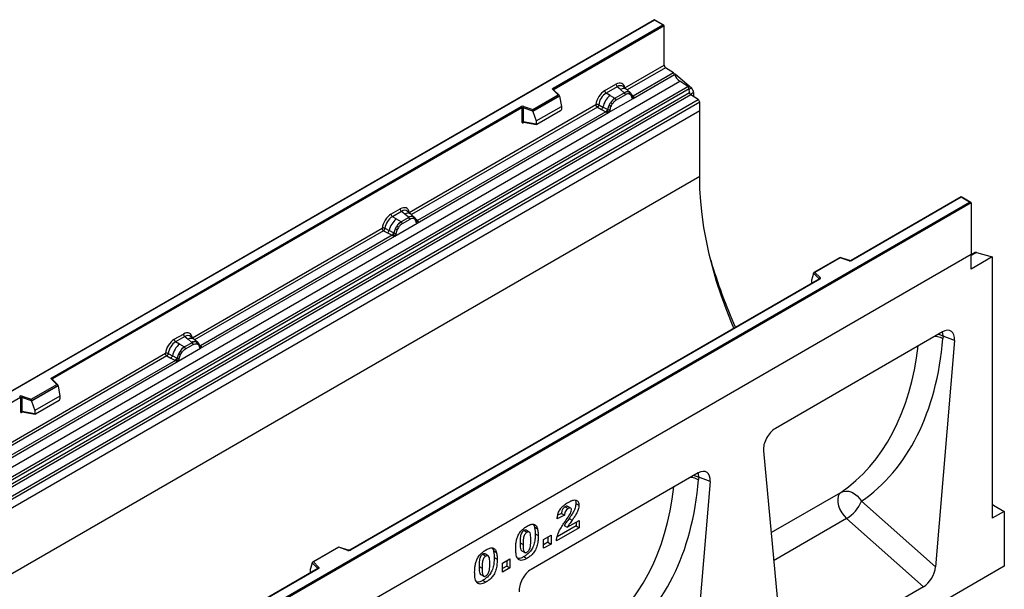
# Model space of a CAD drawing. Units: millimetres. Extents: x 0 to 420, y 0 to 297.
# Drawn here: x 117 to 164, y 66 to 93 of the extents above; entities that cross this region are included whole.
import ezdxf

# ---------------------------------------------------------------- set-up
doc = ezdxf.new("R2010")
doc.units = ezdxf.units.MM

msp = doc.modelspace()

# ---------------------------------------------------------------- linework, layer by layer
at = {"color": 7, "linetype": 'Continuous', "lineweight": 25}
for p, q in [((147.2186, 92.6483), (111.884, 72.2501)), ((147.2186, 92.6314), (111.934, 72.262)), ((142.474, 89.4434), (147.6075, 92.4069)), ((147.6782, 92.3661), (142.5094, 89.3822)), ((147.6575, 92.3949), (147.2186, 92.6483)), ((147.2186, 92.6483), (147.2186, 92.6314)), ((147.6075, 92.4069), (147.2186, 92.6314)), ((147.6782, 90.5159), (147.6782, 92.3661)), ((145.8319, 89.4501), (147.6782, 90.5159)), ((146.2168, 88.9554), (148.1669, 90.0811)), ((148.1078, 90.1608), (146.2207, 89.0714)), ((148.1078, 90.1608), (147.7446, 90.3961)), ((148.2086, 90.0993), (148.1686, 90.0763)), ((148.2086, 90.0993), (148.9508, 89.4508)), ((113.0482, 69.3522), (148.4036, 89.7624)), ((144.8931, 89.3226), (145.4147, 89.6237)), ((148.7788, 89.5193), (148.4036, 89.7624)), ((113.4235, 69.1091), (148.7788, 89.5193)), ((148.8447, 89.4089), (113.4894, 68.9987)), ((113.5052, 68.8291), (148.8606, 89.2393)), ((148.9265, 89.129), (113.5712, 68.7188)), ((141.5131, 88.4414), (142.7033, 89.1286)), ((142.7033, 89.1286), (142.4581, 89.3737)), ((142.7544, 89.1074), (142.4935, 89.3682)), ((142.4935, 89.3682), (142.4936, 89.368)), ((145.478, 89.5059), (144.9564, 89.2048)), ((145.1424, 89.0974), (144.9564, 89.2048)), ((145.8162, 89.2191), (145.3739, 88.9637)), ((145.8637, 89.1307), (145.4214, 88.8754)), ((145.6287, 89.3781), (145.478, 89.5059)), ((145.8053, 89.2283), (145.6287, 89.3781)), ((145.9152, 89.3746), (145.7487, 89.5159)), ((145.8162, 89.2191), (145.8053, 89.2283)), ((146.0941, 89.2229), (145.9166, 89.3734)), ((146.0959, 89.2213), (146.0315, 89.2578)), ((146.0998, 89.1341), (146.045, 89.165)), ((146.109, 89.204), (146.0868, 89.229)), ((148.8606, 89.2393), (148.8447, 89.4089)), ((149.2735, 88.9041), (148.9265, 89.129)), ((149.0571, 89.2312), (149.0571, 89.0444)), ((113.9182, 68.4939), (149.2735, 88.9041)), ((149.3399, 88.7843), (113.9846, 68.3741)), ((135.7132, 83.6087), (144.4758, 88.6672)), ((142.7658, 89.083), (141.5213, 88.3645)), ((142.7658, 89.064), (141.5213, 88.3455)), ((142.7658, 89.064), (142.7658, 89.083)), ((142.7658, 89.064), (142.8537, 88.5847)), ((144.6076, 88.6593), (144.8019, 88.5557)), ((145.0683, 88.2923), (146.2168, 88.9554)), ((145.0985, 88.6455), (145.1629, 88.7564)), ((145.1424, 89.0974), (145.3604, 88.9715)), ((145.2401, 88.7003), (145.1853, 88.6061)), ((145.3604, 88.9715), (145.3739, 88.9637)), ((146.1796, 89.0568), (146.1787, 89.0596)), ((146.2168, 88.9554), (146.2148, 88.9556)), ((146.2207, 89.0714), (146.2244, 89.0676)), ((146.2244, 89.0676), (146.2398, 89.0498)), ((146.2398, 89.0498), (146.2534, 89.0314)), ((149.3399, 88.3712), (149.3399, 88.7843)), ((149.3399, 88.3712), (78.6293, 47.5508)), ((149.3399, 88.3712), (113.9846, 67.961)), ((118.9627, 75.8706), (140.9677, 88.5738)), ((141.003, 88.5126), (118.9981, 75.8094)), ((136.0981, 83.114), (145.0683, 88.2923)), ((144.9461, 88.3356), (136.102, 83.23)), ((141.003, 88.5126), (141.003, 87.8661)), ((141.0634, 88.5171), (141.0634, 87.8707)), ((141.5213, 88.3645), (141.0634, 88.5171)), ((141.0884, 88.583), (141.5131, 88.4414)), ((141.5213, 88.3455), (141.5213, 88.3645)), ((141.5213, 88.3455), (141.6735, 87.9034)), ((141.6735, 87.9034), (142.8537, 88.5847)), ((141.7084, 87.7459), (142.8187, 88.3869)), ((142.8537, 88.5847), (142.8537, 88.4466)), ((144.5422, 88.5474), (144.7369, 88.4453)), ((144.7369, 88.4453), (144.9461, 88.3356)), ((145.0108, 88.4443), (144.8019, 88.5557)), ((144.9518, 88.3329), (144.9461, 88.3356)), ((144.9729, 88.3184), (144.9518, 88.3329)), ((144.9884, 88.3011), (144.9729, 88.3184)), ((145.0108, 88.4443), (145.0213, 88.4384)), ((145.0295, 88.4332), (145.0213, 88.4384)), ((145.0703, 88.2949), (145.0683, 88.2923)), ((149.3399, 85.2935), (149.3399, 88.3712)), ((141.0634, 87.8707), (141.6735, 87.7653)), ((141.0782, 87.8473), (141.0775, 87.847)), ((141.0779, 87.8468), (141.6889, 87.7412)), ((141.6735, 87.9034), (141.6735, 87.7653)), ((149.3399, 85.2935), (78.6293, 44.4731)), ((126.7125, 63.7306), (161.9971, 84.0999)), ((162.0679, 84.0591), (126.7125, 63.6489)), ((161.6082, 84.3414), (156.4498, 81.3634)), ((161.6082, 84.3245), (156.4748, 81.361)), ((162.0471, 84.088), (161.6082, 84.3414)), ((161.6082, 84.3414), (161.6082, 84.3245)), ((161.9971, 84.0999), (161.6082, 84.3245)), ((162.0679, 84.0591), (162.0679, 81.6504)), ((134.8663, 83.5342), (135.296, 83.7823)), ((135.3593, 83.6645), (134.9296, 83.4165)), ((135.51, 83.5367), (135.3593, 83.6645)), ((135.7965, 83.5332), (135.63, 83.6745)), ((135.1157, 83.3091), (134.9296, 83.4165)), ((135.0415, 82.504), (136.0981, 83.114)), ((135.1157, 83.3091), (135.3336, 83.1831)), ((135.3336, 83.1831), (135.3471, 83.1754)), ((135.6975, 83.3777), (135.3471, 83.1754)), ((135.745, 83.2893), (135.3946, 83.087)), ((135.6867, 83.3869), (135.51, 83.5367)), ((135.6975, 83.3777), (135.6867, 83.3869)), ((135.9754, 83.3815), (135.7979, 83.532)), ((135.9128, 83.4164), (135.9772, 83.3799)), ((135.9811, 83.2927), (135.9263, 83.3236)), ((135.9903, 83.3626), (135.9681, 83.3876)), ((136.061, 83.2154), (136.06, 83.2182)), ((136.0981, 83.114), (136.0961, 83.1142)), ((136.102, 83.23), (136.1057, 83.2262)), ((136.1057, 83.2262), (136.1211, 83.2084)), ((136.1211, 83.2084), (136.1347, 83.19)), ((125.5521, 77.7428), (134.449, 82.8789)), ((134.5154, 82.759), (134.7101, 82.657)), ((134.5808, 82.871), (134.7751, 82.7674)), ((134.7101, 82.657), (134.9193, 82.5473)), ((134.9841, 82.656), (134.7751, 82.7674)), ((134.9841, 82.656), (134.9946, 82.65)), ((135.0027, 82.6449), (134.9946, 82.65)), ((135.0717, 82.8572), (135.1362, 82.9681)), ((135.2133, 82.912), (135.1585, 82.8178)), ((125.937, 77.2481), (135.0415, 82.504)), ((134.9193, 82.5473), (125.9409, 77.3641)), ((134.9251, 82.5446), (134.9193, 82.5473)), ((134.9461, 82.5301), (134.9251, 82.5446)), ((134.9616, 82.5128), (134.9461, 82.5301)), ((135.0435, 82.5066), (135.0415, 82.504)), ((162.2507, 81.7302), (162.0679, 81.6247)), ((162.3155, 81.7355), (163.0578, 81.5271)), ((162.0679, 81.6504), (91.3572, 40.83)), ((162.0679, 81.6504), (126.7125, 61.2402)), ((155.9235, 81.5069), (154.6949, 80.7976)), ((155.9294, 81.4933), (154.7391, 80.8062)), ((156.3699, 81.3584), (155.9242, 81.5069)), ((156.354, 81.3518), (155.9294, 81.4933)), ((162.0679, 80.9556), (162.0679, 81.6504)), ((163.0578, 81.5271), (162.0679, 80.9556)), ((163.0578, 81.5271), (163.0578, 69.2798)), ((154.7391, 80.8062), (154.9843, 80.561)), ((154.9434, 80.4938), (132.9385, 67.7907)), ((154.9684, 80.4914), (132.9635, 67.7882)), ((154.6766, 80.7511), (154.5887, 80.4476)), ((154.5887, 80.4476), (154.5887, 80.3095)), ((154.941, 80.5058), (154.6766, 80.7701)), ((154.6766, 80.7511), (154.6766, 80.7701)), ((124.7052, 77.6684), (125.1348, 77.9164)), ((125.1982, 77.7986), (124.7685, 77.5506)), ((125.1982, 77.7986), (125.3488, 77.6708)), ((125.3488, 77.6708), (125.5255, 77.521)), ((125.6354, 77.6673), (125.4689, 77.8086)), ((125.8143, 77.5157), (125.6368, 77.6661)), ((160.7247, 78.0172), (152.8907, 73.4947)), ((161.2847, 77.6173), (160.3965, 67.0017)), ((160.7532, 77.8169), (160.7438, 77.7047)), ((161.2847, 77.6173), (160.7532, 77.8169)), ((124.9545, 77.4432), (124.7685, 77.5506)), ((124.8804, 76.6381), (125.937, 77.2481)), ((124.9106, 76.9913), (124.975, 77.1022)), ((125.1725, 77.3172), (124.9545, 77.4432)), ((125.186, 77.3095), (125.1725, 77.3172)), ((125.5364, 77.5118), (125.186, 77.3095)), ((125.2335, 77.2211), (125.5839, 77.4234)), ((125.5255, 77.521), (125.5364, 77.5118)), ((125.7516, 77.5505), (125.8161, 77.514)), ((125.7652, 77.4577), (125.82, 77.4268)), ((125.8292, 77.4967), (125.807, 77.5217)), ((125.8998, 77.3495), (125.8988, 77.3523)), ((125.935, 77.2483), (125.937, 77.2481)), ((125.9409, 77.3641), (125.9446, 77.3603)), ((125.9446, 77.3603), (125.96, 77.3425)), ((125.96, 77.3425), (125.9735, 77.3241)), ((115.5253, 71.9545), (124.2879, 77.013)), ((115.9102, 71.4597), (124.8804, 76.6381)), ((124.7582, 76.6814), (115.9141, 71.5758)), ((124.3543, 76.8931), (124.549, 76.7911)), ((124.4197, 77.0051), (124.614, 76.9015)), ((124.549, 76.7911), (124.7582, 76.6814)), ((124.8229, 76.7901), (124.614, 76.9015)), ((124.7639, 76.6787), (124.7582, 76.6814)), ((124.785, 76.6642), (124.7639, 76.6787)), ((124.8005, 76.6469), (124.785, 76.6642)), ((124.8229, 76.7901), (124.8334, 76.7841)), ((124.8416, 76.779), (124.8334, 76.7841)), ((124.8804, 76.6381), (124.8824, 76.6407)), ((124.9974, 76.9519), (125.0522, 77.0461)), ((119.192, 75.5558), (118.9468, 75.8009)), ((119.2431, 75.5346), (118.9822, 75.7955)), ((118.9822, 75.7955), (118.9823, 75.7952)), ((118.0018, 74.8686), (119.192, 75.5558)), ((119.2545, 75.5102), (118.01, 74.7917)), ((119.2545, 75.4912), (118.01, 74.7728)), ((119.2545, 75.4912), (119.2545, 75.5102)), ((119.2545, 75.4912), (119.3424, 75.012)), ((117.4917, 74.9398), (112.3229, 71.9559)), ((117.4917, 74.9398), (117.4917, 74.2933)), ((117.5521, 74.9444), (117.5521, 74.2979)), ((118.01, 74.7917), (117.5521, 74.9444)), ((117.5771, 75.0102), (118.0018, 74.8686)), ((118.01, 74.7728), (118.01, 74.7917)), ((119.3424, 75.012), (118.1622, 74.3306)), ((118.1971, 74.1731), (119.3074, 74.8141)), ((119.3424, 75.012), (119.3424, 74.8739)), ((118.01, 74.7728), (118.1622, 74.3306)), ((118.1622, 74.3306), (118.1622, 74.1925)), ((117.5521, 74.2979), (118.1622, 74.1925)), ((117.5669, 74.2745), (117.5662, 74.2742)), ((117.5666, 74.274), (118.1776, 74.1684)), ((152.3307, 72.4483), (153.2189, 62.8582)), ((149.2696, 71.4043), (141.4355, 66.8818)), ((149.2981, 71.204), (149.2887, 71.0918)), ((149.8295, 71.0044), (149.2981, 71.204)), ((149.8295, 71.0044), (148.9413, 60.3888)), ((143.0333, 69.8232), (143.1747, 69.7416)), ((143.2929, 69.7563), (143.1515, 69.8379)), ((143.5367, 69.976), (143.6781, 69.8944)), ((156.9225, 70.0821), (160.3965, 67.0017)), ((163.1209, 69.8964), (163.6235, 69.6063)), ((143.0004, 69.4309), (142.6532, 69.2619)), ((142.8589, 69.5126), (142.6821, 69.4264)), ((142.8589, 69.5126), (143.0004, 69.4309)), ((143.219, 69.2745), (143.3604, 69.1929)), ((159.8339, 66.0713), (156.2288, 69.2679)), ((163.6235, 69.6063), (163.0578, 69.2798)), ((163.6235, 69.6063), (163.6235, 67.0342)), ((141.5438, 68.9947), (141.593, 68.8751)), ((141.593, 68.8751), (141.7344, 68.7935)), ((143.6946, 68.8391), (142.6202, 68.2189)), ((143.5532, 68.9208), (142.6615, 68.406)), ((142.9902, 68.9393), (143.1316, 68.8577)), ((143.1316, 68.8577), (143.6946, 69.1827)), ((143.5532, 69.1011), (143.5532, 68.9208)), ((143.5532, 68.9208), (143.6946, 68.8391)), ((143.6946, 69.1827), (143.6946, 68.8391)), ((141.0968, 68.7053), (141.2382, 68.6237)), ((141.3466, 68.6371), (141.2052, 68.7187)), ((141.6291, 68.556), (141.7706, 68.4743)), ((142.0218, 68.2934), (142.3689, 68.4938)), ((142.2275, 68.4121), (142.2275, 68.1555)), ((142.3689, 68.4938), (142.3689, 68.0738)), ((132.4122, 67.9341), (131.1836, 67.2248)), ((132.4181, 67.9205), (131.2278, 67.2334)), ((132.8586, 67.7856), (132.4129, 67.9342)), ((132.8427, 67.779), (132.4181, 67.9205)), ((139.6197, 67.8839), (139.6689, 67.7644)), ((140.9184, 68.1361), (141.0598, 68.0545)), ((142.0218, 67.8735), (142.0218, 68.2934)), ((142.2275, 68.1555), (142.0218, 68.0367)), ((142.3689, 68.0738), (142.0218, 67.8735)), ((142.2275, 68.1555), (142.3689, 68.0738)), ((139.1728, 67.5946), (139.3142, 67.5129)), ((139.4226, 67.5263), (139.2812, 67.608)), ((139.6689, 67.7644), (139.8103, 67.6827)), ((139.7051, 67.4452), (139.8465, 67.3636)), ((140.9978, 67.7595), (141.1393, 67.6779)), ((141.0994, 67.4852), (141.2408, 67.4035)), ((163.6235, 67.0342), (93.0542, 26.2955)), ((131.1653, 67.1783), (131.0774, 66.8748)), ((131.4297, 66.933), (131.1653, 67.1973)), ((131.1653, 67.1783), (131.1653, 67.1973)), ((131.2278, 67.2334), (131.473, 66.9883)), ((138.9943, 67.0254), (139.1357, 66.9437)), ((140.0977, 67.1826), (140.4449, 67.383)), ((140.0977, 66.7627), (140.0977, 67.1826)), ((140.3034, 67.0447), (140.0977, 66.926)), ((140.4449, 66.9631), (140.0977, 66.7627)), ((140.3034, 67.3014), (140.3034, 67.0447)), ((140.3034, 67.0447), (140.4449, 66.9631)), ((140.4449, 67.383), (140.4449, 66.9631)), ((131.4321, 66.921), (126.2736, 63.9431)), ((131.4571, 66.9186), (126.3236, 63.9551)), ((131.0774, 66.8748), (131.0774, 66.7367)), ((139.0738, 66.6488), (139.2152, 66.5671)), ((139.1753, 66.3744), (139.3168, 66.2928)), ((159.8339, 66.0713), (153.7815, 62.5774))]:
    msp.add_line(p, q, dxfattribs=at)
at = {"color": 8, "linetype": 'Continuous', "lineweight": 25}
for p, q in [((147.7446, 90.3961), (145.9395, 89.354)), ((142.5094, 89.3524), (142.5094, 89.3822)), ((146.0959, 89.2213), (146.101, 89.2165)), ((146.1138, 89.1972), (146.1065, 89.207)), ((146.2207, 89.0714), (146.1599, 89.1203)), ((148.8465, 89.3905), (148.9508, 89.4508)), ((149.0571, 89.2312), (148.9072, 89.1447)), ((146.1798, 89.057), (146.2069, 89.039)), ((144.5422, 88.5474), (135.8208, 83.5126)), ((141.0729, 87.8273), (141.1001, 87.8429)), ((135.9952, 83.3558), (135.9878, 83.3656)), ((136.102, 83.23), (136.0412, 83.2789)), ((136.0611, 83.2156), (136.0882, 83.1976)), ((134.5154, 82.759), (125.6597, 77.6467)), ((162.3155, 81.7355), (162.0679, 81.5925)), ((154.941, 80.4924), (154.941, 80.5058)), ((154.5887, 80.3095), (154.5997, 80.2954)), ((125.9409, 77.3641), (125.88, 77.413)), ((125.8999, 77.3497), (125.9271, 77.3317)), ((124.3543, 76.8931), (115.6329, 71.8584)), ((118.9981, 75.7796), (118.9981, 75.8094)), ((117.5616, 74.2545), (117.5888, 74.2701)), ((152.6864, 68.6076), (155.9571, 70.4957)), ((163.1209, 69.8964), (163.0578, 69.86)), ((156.2288, 69.2679), (152.8082, 67.2932)), ((131.0774, 66.7367), (131.0884, 66.7227)), ((131.4297, 66.9197), (131.4297, 66.933))]:
    msp.add_line(p, q, dxfattribs=at)
at = {"color": 7, "linetype": 'Continuous', "lineweight": 25, "flags": 128}
for points in [[(142.4581, 89.3737), (142.4512, 89.3822), (142.4467, 89.3913), (142.4448, 89.4007), (142.4456, 89.4101), (142.4491, 89.4193), (142.4551, 89.4281), (142.4635, 89.4362), (142.474, 89.4434)], [(150.9437, 78.1849), (150.8267, 78.4629), (150.5742, 79.1012), (150.3438, 79.7409), (150.1361, 80.3804), (149.9514, 81.0181), (149.7905, 81.6523), (149.6535, 82.2814), (149.541, 82.9037), (149.4532, 83.5176), (149.3903, 84.1216), (149.3525, 84.7141), (149.3399, 85.2935)], [(135.9972, 83.3581), (135.989, 83.368), (135.9772, 83.3799)], [(154.9843, 80.561), (154.9913, 80.5525), (154.9958, 80.5434), (154.9976, 80.5341), (154.9968, 80.5246), (154.9934, 80.5154), (154.9874, 80.5066), (154.979, 80.4986), (154.9684, 80.4914)], [(125.8361, 77.4922), (125.8279, 77.5021), (125.8161, 77.514)], [(125.8976, 77.3596), (125.8983, 77.3564), (125.8989, 77.3523)], [(118.9468, 75.8009), (118.9399, 75.8095), (118.9354, 75.8185), (118.9335, 75.8279), (118.9343, 75.8373), (118.9378, 75.8466), (118.9438, 75.8553), (118.9522, 75.8634), (118.9627, 75.8706)], [(155.9571, 70.4957), (155.8819, 70.4188), (155.8322, 70.3108), (155.8105, 70.1772), (155.8178, 70.0248), (155.854, 69.8617), (155.917, 69.696), (156.0036, 69.5365), (156.1094, 69.3913), (156.2288, 69.2679)], [(155.9571, 70.4957), (156.0717, 70.5423), (156.1987, 70.5591), (156.3329, 70.5455), (156.4688, 70.5021), (156.6009, 70.4307), (156.7238, 70.3341), (156.8325, 70.2163), (156.9225, 70.0821)], [(131.473, 66.9883), (131.48, 66.9797), (131.4845, 66.9707), (131.4863, 66.9613), (131.4855, 66.9519), (131.4821, 66.9426), (131.4761, 66.9339), (131.4677, 66.9258), (131.4571, 66.9186)]]:
    msp.add_lwpolyline(points, dxfattribs=at)
at = {"color": 8, "linetype": 'Continuous', "lineweight": 25, "flags": 128}
for points in [[(160.5332, 77.9066), (160.6317, 77.8732), (160.7532, 77.8169)], [(160.7532, 77.8169), (160.736, 77.9603), (160.7218, 78.0155)], [(149.0781, 71.2937), (149.1766, 71.2602), (149.2981, 71.204)], [(149.2981, 71.204), (149.2808, 71.3474), (149.2667, 71.4026)]]:
    msp.add_lwpolyline(points, dxfattribs=at)
at = {"color": 7, "linetype": 'Continuous', "lineweight": 25}
for centre, radius, start, end in [((147.833, 90.5234), 0.1549, 182.75234, 235.22641), ((148.017, 90.0316), 0.1579, 18.27428, 54.90886), ((148.7667, 90.2792), 0.6316, 198.27428, 234.90886), ((145.5701, 89.6314), 0.1556, 182.82915, 233.70446), ((142.4326, 89.3787), 0.0768, 2.60548, 57.39452), ((145.0485, 89.3303), 0.1556, 182.82915, 233.70446), ((145.9576, 88.9418), 0.3244, 76.84826, 117.99634), ((145.7471, 89.125), 0.1167, 2.82915, 53.70446), ((145.9761, 89.2023), 0.0783, 331.5798, 45.07174), ((146.049, 89.1755), 0.0656, 320.81245, 44.31338), ((148.6884, 89.3903), 0.1575, 6.77916, 54.95325), ((149.0169, 89.2579), 0.1575, 186.77916, 234.95325), ((148.744, 89.2152), 0.3135, 2.93518, 48.72132), ((145.7569, 88.3332), 0.9806, 128.8014, 166.88446), ((145.9307, 88.2176), 0.9358, 152.78218, 166.35089), ((145.3804, 89.1507), 0.5785, 240.83431, 250.28509), ((145.8704, 88.305), 0.8392, 127.42814, 147.46255), ((144.8885, 88.2979), 0.5344, 48.86311, 59.09785), ((145.3048, 88.8696), 0.1167, 2.82915, 53.70446), ((146.1372, 89.0552), 0.041, 299.46635, 51.73442), ((146.1959, 89.1282), 0.0898, 277.03443, 299.25259), ((146.135, 88.9901), 0.0869, 336.60646, 34.22448), ((149.1852, 88.7769), 0.1549, 2.75234, 55.22641), ((141.039, 88.4342), 0.1567, 71.63088, 117.06152), ((140.9263, 88.5091), 0.0768, 2.60548, 57.39452), ((141.0387, 88.4428), 0.0784, 71.63088, 117.06152), ((141.1671, 88.5154), 0.1037, 139.36052, 179.04605), ((144.6184, 88.5894), 0.1866, 309.41358, 349.58554), ((144.8276, 88.4798), 0.1867, 309.41271, 349.03627), ((144.8266, 88.4911), 0.2017, 308.37384, 344.84849), ((144.8203, 88.5474), 0.2751, 303.68004, 313.56526), ((144.8395, 88.0934), 0.3064, 41.11452, 56.19149), ((145.0896, 88.5606), 0.1409, 244.74115, 285.69658), ((141.0387, 87.7963), 0.0784, 71.63088, 117.06152), ((135.4514, 83.79), 0.1556, 182.82915, 233.70446), ((135.7301, 82.5448), 0.9806, 128.8014, 166.88446), ((135.0217, 83.5419), 0.1556, 182.82915, 233.70446), ((135.8437, 82.5167), 0.8392, 127.42814, 147.46255), ((135.278, 83.0813), 0.1167, 2.82915, 53.70446), ((135.8389, 83.1004), 0.3244, 76.84826, 117.99634), ((135.6284, 83.2836), 0.1167, 2.82915, 53.70446), ((135.8575, 83.3609), 0.0783, 331.5798, 45.07174), ((135.9303, 83.3341), 0.0656, 320.81245, 44.31338), ((136.0185, 83.2138), 0.041, 299.46635, 51.73442), ((136.0772, 83.2868), 0.0898, 277.03443, 299.25259), ((136.0163, 83.1487), 0.0869, 336.60646, 34.22448), ((134.5916, 82.8011), 0.1866, 309.41358, 349.58554), ((134.8008, 82.6915), 0.1867, 309.41271, 349.03627), ((134.7998, 82.7028), 0.2017, 308.37382, 344.84849), ((135.9039, 82.4292), 0.9358, 152.78218, 166.35089), ((135.0628, 82.7723), 0.1409, 244.74115, 285.69658), ((135.3537, 83.3624), 0.5785, 240.83431, 250.28509), ((134.8617, 82.5095), 0.5344, 48.86311, 59.09785), ((134.7936, 82.7591), 0.2751, 303.68004, 313.56526), ((134.8127, 82.3051), 0.3064, 41.11452, 56.19149), ((162.2891, 81.6587), 0.0812, 71.05298, 118.24462), ((173.5111, 88.2929), 24.6436, 196.27976, 204.10758), ((156.4034, 81.5006), 0.1567, 251.63088, 297.06152), ((155.0043, 80.5008), 0.0635, 108.36942, 175.46591), ((124.8606, 77.676), 0.1556, 182.82915, 233.70446), ((125.2903, 77.9241), 0.1556, 182.82915, 233.70446), ((125.569, 76.679), 0.9806, 128.8014, 166.88446), ((125.6825, 76.6508), 0.8392, 127.42814, 147.46255), ((124.7006, 76.6436), 0.5344, 48.86311, 59.09785), ((125.1169, 77.2154), 0.1167, 2.82915, 53.70446), ((125.6778, 77.2346), 0.3244, 76.84826, 117.99634), ((125.4673, 77.4177), 0.1167, 2.82915, 53.70446), ((125.6963, 77.495), 0.0783, 331.5798, 45.07175), ((125.7691, 77.4682), 0.0656, 320.81244, 44.31339), ((125.9161, 77.4209), 0.0898, 277.03443, 299.25259), ((125.8552, 77.2828), 0.0869, 336.60646, 34.22448), ((124.4305, 76.9352), 0.1866, 309.41358, 349.58554), ((124.6397, 76.8256), 0.1867, 309.41271, 349.03627), ((124.6387, 76.8369), 0.2017, 308.37382, 344.84849), ((124.6324, 76.8932), 0.2751, 303.68004, 313.56526), ((124.6516, 76.4392), 0.3064, 41.11442, 56.19151), ((125.7428, 76.5633), 0.9358, 152.78218, 166.35089), ((124.9017, 76.9064), 0.1409, 244.74115, 285.69658), ((125.1925, 77.4965), 0.5785, 240.83431, 250.28509), ((118.9213, 75.8059), 0.0768, 2.60548, 57.39452), ((117.5277, 74.8614), 0.1567, 71.63088, 117.06152), ((117.415, 74.9363), 0.0768, 2.60548, 57.39452), ((117.5274, 74.87), 0.0784, 71.63088, 117.06152), ((117.6558, 74.9426), 0.1037, 139.36052, 179.04605), ((117.5274, 74.2235), 0.0784, 71.63088, 117.06152), ((155.3392, 70.7286), 1.7102, 301.34372, 337.78835), ((163.0536, 69.789), 0.1267, 57.93236, 88.11567), ((132.8921, 67.9278), 0.1567, 251.63088, 297.06152), ((131.493, 66.928), 0.0635, 108.36942, 175.46591)]:
    msp.add_arc(centre, radius, start, end, dxfattribs=at)
at = {"color": 8, "linetype": 'Continuous', "lineweight": 25}
for centre, radius, start, end in [((142.4715, 89.3429), 0.0336, 49.04219, 113.36798), ((142.5218, 89.357), 0.0281, 116.35053, 160.56702), ((145.7691, 89.1572), 0.2618, 55.73191, 122.4513), ((146.19, 89.1305), 0.0665, 259.46244, 297.43242), ((146.194, 89.1234), 0.0635, 256.32422, 298.59259), ((141.1011, 87.8291), 0.0283, 141.75254, 183.66388), ((135.6504, 83.3158), 0.2618, 55.73191, 122.4513), ((136.0713, 83.2891), 0.0665, 259.46244, 297.43242), ((136.0753, 83.282), 0.0635, 256.32422, 298.59259), ((156.3672, 81.3425), 0.0161, 80.54725, 144.81719), ((156.4601, 81.3404), 0.0252, 54.44135, 113.63362), ((154.9259, 80.4897), 0.022, 16.07592, 46.82639), ((154.9537, 80.4709), 0.0251, 54.38242, 114.30712), ((125.4893, 77.4499), 0.2618, 55.73191, 122.4513), ((125.8499, 77.3525), 0.0489, 304.46056, 359.70644), ((125.9101, 77.4237), 0.067, 260.43881, 297.34677), ((125.9142, 77.4161), 0.0635, 256.33078, 298.59191), ((118.9601, 75.7694), 0.0342, 49.69013, 112.72004), ((119.0105, 75.7842), 0.0281, 116.35053, 160.56702), ((117.5898, 74.2563), 0.0283, 141.75254, 183.66388), ((132.8559, 67.7697), 0.0161, 80.54725, 144.81719), ((132.9488, 67.7677), 0.0252, 54.38893, 114.23242), ((131.4146, 66.9169), 0.022, 16.07592, 46.82639), ((131.4424, 66.8981), 0.0251, 54.38242, 114.30712)]:
    msp.add_arc(centre, radius, start, end, dxfattribs=at)
at = {"color": 7, "linetype": 'Continuous', "lineweight": 25}
for centre, major_axis, ratio, start_param, end_param in [((147.6075, 92.3661), (0.0707, 0), 0.5773815, 0, 1.5707963), ((145.41, 89.1284), (0.3033, 0.5253), 0.5711071, 5.6515079, 7.0630407), ((142.7033, 89.0877), (0.0623, -0.0082), 0.6469225, 0.0849616, 1.6557579), ((144.8977, 88.8326), (0.3, 0.5196), 0.583725, 0.7907783, 2.2023111), ((144.9684, 88.7918), (0.25, 0.433), 0.6102578, 0.7907755, 2.2023131), ((141.5131, 88.4006), (-0.0055, 0.0545), 0.1120238, 3.9774107, 5.5482071), ((142.8171, 88.4274), (0.0258, 0.0429), 0.6036948, 3.9706218, 5.4964595), ((141.7101, 87.7883), (0.0269, 0.045), 0.5518016, 2.3963389, 3.9221766), ((161.9971, 84.0591), (0.0707, 0), 0.5773815, 0, 1.5707963), ((135.2913, 83.287), (0.3033, 0.5253), 0.5711071, 5.6515079, 7.0630407), ((134.8709, 83.0443), (0.3, 0.5196), 0.583725, 0.7907783, 2.2023111), ((134.9417, 83.0035), (0.25, 0.433), 0.6102578, 0.7907755, 2.2023131), ((155.9294, 81.4525), (-0.0055, 0.0545), 0.1120238, 5.5482071, 6.333524), ((154.7391, 80.7654), (0.0623, -0.0082), 0.6469225, 1.6557579, 3.2265542), ((154.6253, 80.3325), (0.0269, 0.045), 0.5518016, 2.3963389, 2.9320165), ((125.1302, 77.4211), (0.3033, 0.5253), 0.5711071, 5.6515079, 7.0630407), ((160.7215, 77.3556), (0.3979, 0.7016), 0.5740155, 5.389637, 7.0568013), ((124.7098, 77.1784), (0.3, 0.5196), 0.583725, 0.7907783, 2.2023111), ((149.0701, 84.0866), (-6.9913, 14.5002), 0.6496213, 3.2364957, 3.9753989), ((124.7805, 77.1376), (0.25, 0.433), 0.6102578, 0.7907755, 2.2023131), ((119.192, 75.5149), (0.0623, -0.0082), 0.6469225, 0.0849616, 1.6557579), ((118.0018, 74.8278), (-0.0055, 0.0545), 0.1120238, 3.9774107, 5.5482071), ((119.3058, 74.8546), (0.0258, 0.0429), 0.6036948, 3.9706218, 5.4964595), ((118.1988, 74.2155), (0.0269, 0.045), 0.5518016, 2.3963389, 3.9221766), ((152.8939, 72.8369), (0.3955, 0.6977), 0.5806732, 0.7791751, 2.4463395), ((149.2663, 70.7427), (0.3979, 0.7016), 0.5740155, 5.389637, 7.0568013), ((137.6149, 77.4737), (-6.9913, 14.5002), 0.6496213, 3.2364957, 3.9753989), ((132.4181, 67.8797), (-0.0055, 0.0545), 0.1120238, 5.5482071, 6.333524), ((131.2278, 67.1926), (0.0623, -0.0082), 0.6469225, 1.6557579, 3.2265542), ((159.8339, 66.7476), (0.3859, 0.7173), 0.5766855, 3.8922873, 5.3583639), ((131.114, 66.7597), (0.0269, 0.045), 0.5518016, 2.3963389, 2.9320165), ((141.4388, 66.224), (0.3955, 0.6977), 0.5806732, 0.7791751, 2.4463395)]:
    msp.add_ellipse(centre, major_axis=major_axis, ratio=ratio, start_param=start_param, end_param=end_param, dxfattribs=at)
at = {"color": 8, "linetype": 'Continuous', "lineweight": 25}
for centre, major_axis, ratio, start_param, end_param in [((145.4807, 89.0876), (0.2384, 0.4485), 0.5681774, 6.1597425, 7.0431962), ((135.362, 83.2462), (0.2384, 0.4485), 0.5681774, 6.1597425, 7.0431962), ((125.2009, 77.3803), (0.2384, 0.4485), 0.5681774, 6.1597425, 7.0431962), ((148.5228, 83.819), (-6.5819, 13.811), 0.6532584, 3.2397446, 3.9478675), ((137.0676, 77.2061), (-6.5819, 13.811), 0.6532584, 3.2397446, 3.9478675)]:
    msp.add_ellipse(centre, major_axis=major_axis, ratio=ratio, start_param=start_param, end_param=end_param, dxfattribs=at)
at = {"color": 7, "linetype": 'Continuous', "lineweight": 25}
for points, knots in [([(146.0315, 89.2578), (145.9987, 89.2629), (145.9332, 89.2732), (145.8553, 89.2371), (145.8162, 89.2191)], [0, 0, 0, 0, 0.4996059, 1, 1, 1, 1]), ([(146.045, 89.165), (146.0174, 89.1693), (145.9619, 89.1779), (145.8965, 89.1465), (145.8637, 89.1307)], [0, 0, 0, 0, 0.4990173, 1, 1, 1, 1]), ([(146.1574, 89.0195), (146.1516, 89.0428), (146.14, 89.0894), (146.1132, 89.1192), (146.0998, 89.1341)], [0, 0, 0, 0, 0.501529, 1, 1, 1, 1]), ([(146.1787, 89.0596), (146.1718, 89.0882), (146.1581, 89.1458), (146.1254, 89.1845), (146.109, 89.204)], [0, 0, 0, 0, 0.4968831, 1, 1, 1, 1]), ([(144.6076, 88.6593), (144.6054, 88.6496), (144.601, 88.6297), (144.5861, 88.5978), (144.5658, 88.5677), (144.5502, 88.5542), (144.5422, 88.5474)], [0, 0, 0, 0, 0.23315009, 0.4770322, 0.73243997, 1, 1, 1, 1]), ([(145.0985, 88.6455), (145.0826, 88.6098), (145.0508, 88.5385), (145.0366, 88.4683), (145.0295, 88.4332)], [0, 0, 0, 0, 0.5003149, 1, 1, 1, 1]), ([(145.3739, 88.9637), (145.336, 88.9373), (145.2602, 88.8846), (145.1953, 88.7991), (145.1629, 88.7564)], [0, 0, 0, 0, 0.5003941, 1, 1, 1, 1]), ([(145.4214, 88.8754), (145.3886, 88.8533), (145.3232, 88.8091), (145.2677, 88.7366), (145.2401, 88.7003)], [0, 0, 0, 0, 0.5009852, 1, 1, 1, 1]), ([(146.2148, 88.9556), (146.2077, 88.9573), (146.1934, 88.9608), (146.1767, 88.9747), (146.1637, 88.9938), (146.1595, 89.0109), (146.1574, 89.0195)], [0, 0, 0, 0, 0.2498795, 0.5008696, 0.750077, 1, 1, 1, 1]), ([(146.2534, 89.0314), (146.2518, 89.0306), (146.2486, 89.0289), (146.2405, 89.0284), (146.2327, 89.0302), (146.2244, 89.0326), (146.2166, 89.0351), (146.2105, 89.0375), (146.2069, 89.039)], [0, 0, 0, 0, 0.1096864, 0.2296011, 0.5005256, 0.589818, 0.7503202, 1, 1, 1, 1]), ([(146.2534, 89.0314), (146.254, 89.0236), (146.2552, 89.0079), (146.2478, 88.9855), (146.2344, 88.9671), (146.2228, 88.9594), (146.2168, 88.9554)], [0, 0, 0, 0, 0.2510847, 0.5012097, 0.7406195, 1, 1, 1, 1]), ([(145.0099, 88.348), (145.0072, 88.3392), (145.003, 88.326), (144.9981, 88.3121), (144.9937, 88.3048), (144.9904, 88.3025), (144.9884, 88.3011)], [0, 0, 0, 0, 0.4995263, 0.7499547, 0.8512902, 1, 1, 1, 1]), ([(145.0683, 88.2923), (145.062, 88.2892), (145.0498, 88.2833), (145.0299, 88.2824), (145.0096, 88.2888), (144.9954, 88.297), (144.9884, 88.3011)], [0, 0, 0, 0, 0.2593535, 0.4987894, 0.7489148, 1, 1, 1, 1]), ([(145.0295, 88.4332), (145.0278, 88.4189), (145.0246, 88.3903), (145.0148, 88.3621), (145.0099, 88.348)], [0, 0, 0, 0, 0.50018, 1, 1, 1, 1]), ([(145.1277, 88.425), (145.1256, 88.414), (145.1213, 88.3919), (145.1084, 88.3579), (145.0917, 88.3247), (145.0774, 88.3049), (145.0703, 88.2949)], [0, 0, 0, 0, 0.2500546, 0.5008566, 0.7502597, 1, 1, 1, 1]), ([(145.1853, 88.6061), (145.1719, 88.5758), (145.1451, 88.515), (145.1335, 88.4551), (145.1277, 88.425)], [0, 0, 0, 0, 0.4984709, 1, 1, 1, 1]), ([(141.003, 87.8661), (141.004, 87.8566), (141.0054, 87.8419), (141.014, 87.8284), (141.023, 87.821), (141.0341, 87.8172), (141.0504, 87.8169), (141.0641, 87.8232), (141.0729, 87.8273)], [0, 0, 0, 0, 0.2393292, 0.3679055, 0.4968371, 0.6259341, 0.7563127, 1, 1, 1, 1]), ([(141.0779, 87.8468), (141.0777, 87.8468), (141.0753, 87.847), (141.0715, 87.8486), (141.0669, 87.852), (141.0639, 87.857), (141.0625, 87.8632), (141.0631, 87.8682), (141.0634, 87.8707)], [0, 0, 0, 0, 0.0143459, 0.2017132, 0.3954733, 0.5913072, 0.7919635, 1, 1, 1, 1]), ([(135.3471, 83.1754), (135.3092, 83.149), (135.2334, 83.0963), (135.1686, 83.0108), (135.1362, 82.9681)], [0, 0, 0, 0, 0.50039414, 1, 1, 1, 1]), ([(135.9128, 83.4164), (135.88, 83.4215), (135.8145, 83.4318), (135.7366, 83.3957), (135.6975, 83.3777)], [0, 0, 0, 0, 0.4996059, 1, 1, 1, 1]), ([(135.9263, 83.3236), (135.8987, 83.3279), (135.8432, 83.3365), (135.7778, 83.3051), (135.745, 83.2893)], [0, 0, 0, 0, 0.4990173, 1, 1, 1, 1]), ([(136.0387, 83.1781), (136.0329, 83.2014), (136.0213, 83.248), (135.9945, 83.2778), (135.9811, 83.2927)], [0, 0, 0, 0, 0.501529, 1, 1, 1, 1]), ([(136.06, 83.2182), (136.0531, 83.2468), (136.0394, 83.3044), (136.0067, 83.3431), (135.9903, 83.3626)], [0, 0, 0, 0, 0.4968831, 1, 1, 1, 1]), ([(136.0961, 83.1142), (136.089, 83.1159), (136.0747, 83.1194), (136.058, 83.1333), (136.045, 83.1524), (136.0408, 83.1695), (136.0387, 83.1781)], [0, 0, 0, 0, 0.2498795, 0.5008696, 0.750077, 1, 1, 1, 1]), ([(136.1347, 83.19), (136.1331, 83.1892), (136.1299, 83.1875), (136.1218, 83.187), (136.114, 83.1888), (136.1057, 83.1912), (136.0979, 83.1937), (136.0918, 83.1961), (136.0882, 83.1976)], [0, 0, 0, 0, 0.1096864, 0.2296011, 0.5005256, 0.589818, 0.7503202, 1, 1, 1, 1]), ([(136.1347, 83.19), (136.1353, 83.1822), (136.1365, 83.1665), (136.1291, 83.1441), (136.1157, 83.1257), (136.1041, 83.118), (136.0981, 83.114)], [0, 0, 0, 0, 0.2510847, 0.5012097, 0.7406195, 1, 1, 1, 1]), ([(134.5808, 82.871), (134.5786, 82.8612), (134.5742, 82.8413), (134.5593, 82.8095), (134.539, 82.7793), (134.5234, 82.7659), (134.5154, 82.759)], [0, 0, 0, 0, 0.2331501, 0.4770322, 0.73244, 1, 1, 1, 1]), ([(135.0027, 82.6449), (135.0011, 82.6306), (134.9978, 82.602), (134.9881, 82.5738), (134.9832, 82.5597)], [0, 0, 0, 0, 0.50018, 1, 1, 1, 1]), ([(135.0717, 82.8572), (135.0558, 82.8215), (135.024, 82.7501), (135.0098, 82.68), (135.0027, 82.6449)], [0, 0, 0, 0, 0.5003149, 1, 1, 1, 1]), ([(135.1585, 82.8178), (135.1451, 82.7875), (135.1183, 82.7267), (135.1067, 82.6667), (135.1009, 82.6367)], [0, 0, 0, 0, 0.4984709, 1, 1, 1, 1]), ([(135.3946, 83.087), (135.3618, 83.0649), (135.2964, 83.0208), (135.2409, 82.9482), (135.2133, 82.912)], [0, 0, 0, 0, 0.5009852, 1, 1, 1, 1]), ([(134.9832, 82.5597), (134.9804, 82.5509), (134.9763, 82.5377), (134.9713, 82.5237), (134.9669, 82.5164), (134.9636, 82.5142), (134.9616, 82.5128)], [0, 0, 0, 0, 0.49952625, 0.74995473, 0.85129017, 1, 1, 1, 1]), ([(135.0415, 82.504), (135.0352, 82.5009), (135.0231, 82.495), (135.0031, 82.4941), (134.9828, 82.5005), (134.9687, 82.5087), (134.9616, 82.5128)], [0, 0, 0, 0, 0.2593535, 0.4987894, 0.7489148, 1, 1, 1, 1]), ([(135.1009, 82.6367), (135.0988, 82.6257), (135.0945, 82.6036), (135.0816, 82.5696), (135.0649, 82.5364), (135.0507, 82.5165), (135.0435, 82.5066)], [0, 0, 0, 0, 0.25005464, 0.5008566, 0.75025974, 1, 1, 1, 1]), ([(156.4498, 81.3634), (156.4465, 81.3618), (156.4398, 81.3584), (156.4235, 81.3543), (156.4042, 81.3527), (156.3848, 81.3542), (156.3745, 81.3571), (156.3699, 81.3584)], [0, 0, 0, 0, 0.18525901, 0.38051508, 0.5943113, 0.81876931, 1, 1, 1, 1]), ([(154.9492, 80.4982), (154.9491, 80.4979), (154.9488, 80.4974), (154.945, 80.4949), (154.9434, 80.4938)], [0, 0, 0, 0, 0.5832775, 1, 1, 1, 1]), ([(125.7516, 77.5505), (125.7189, 77.5556), (125.6534, 77.5659), (125.5754, 77.5298), (125.5364, 77.5118)], [0, 0, 0, 0, 0.499609, 1, 1, 1, 1]), ([(125.186, 77.3095), (125.1481, 77.2831), (125.0723, 77.2304), (125.0074, 77.1449), (124.975, 77.1022)], [0, 0, 0, 0, 0.500391, 1, 1, 1, 1]), ([(125.0522, 77.0461), (125.0798, 77.0823), (125.1353, 77.1549), (125.2007, 77.199), (125.2335, 77.2211)], [0, 0, 0, 0, 0.4990159, 1, 1, 1, 1]), ([(125.5839, 77.4234), (125.6167, 77.4392), (125.6821, 77.4706), (125.7376, 77.462), (125.7652, 77.4577)], [0, 0, 0, 0, 0.5009816, 1, 1, 1, 1]), ([(125.82, 77.4268), (125.8334, 77.4119), (125.8602, 77.3821), (125.8718, 77.3355), (125.8776, 77.3122)], [0, 0, 0, 0, 0.4984711, 1, 1, 1, 1]), ([(125.8989, 77.3523), (125.892, 77.3809), (125.8782, 77.4385), (125.8456, 77.4772), (125.8292, 77.4967)], [0, 0, 0, 0, 0.4968832, 1, 1, 1, 1]), ([(125.8776, 77.3122), (125.8797, 77.3036), (125.884, 77.2864), (125.8969, 77.2674), (125.9136, 77.2534), (125.9278, 77.25), (125.935, 77.2483)], [0, 0, 0, 0, 0.25005628, 0.50085945, 0.75026062, 1, 1, 1, 1]), ([(125.9735, 77.3241), (125.972, 77.3233), (125.9688, 77.3216), (125.9607, 77.3212), (125.9528, 77.3229), (125.9445, 77.3253), (125.9367, 77.3278), (125.9307, 77.3302), (125.9271, 77.3317)], [0, 0, 0, 0, 0.1096864, 0.2296011, 0.5005256, 0.589818, 0.7503202, 1, 1, 1, 1]), ([(125.9735, 77.3241), (125.9742, 77.3163), (125.9754, 77.3006), (125.9679, 77.2782), (125.9545, 77.2598), (125.943, 77.2521), (125.937, 77.2481)], [0, 0, 0, 0, 0.2510847, 0.5012097, 0.7406195, 1, 1, 1, 1]), ([(124.4197, 77.0051), (124.4175, 76.9954), (124.4131, 76.9755), (124.3982, 76.9436), (124.3779, 76.9134), (124.3623, 76.9), (124.3543, 76.8931)], [0, 0, 0, 0, 0.2331501, 0.4770322, 0.73244, 1, 1, 1, 1]), ([(124.8221, 76.6938), (124.8193, 76.685), (124.8151, 76.6718), (124.8102, 76.6578), (124.8058, 76.6505), (124.8025, 76.6483), (124.8005, 76.6469)], [0, 0, 0, 0, 0.4995263, 0.7499547, 0.8512902, 1, 1, 1, 1]), ([(124.8804, 76.6381), (124.8741, 76.635), (124.862, 76.6291), (124.842, 76.6282), (124.8217, 76.6346), (124.8075, 76.6428), (124.8005, 76.6469)], [0, 0, 0, 0, 0.2593535, 0.4987894, 0.7489148, 1, 1, 1, 1]), ([(124.8416, 76.779), (124.8399, 76.7647), (124.8367, 76.7361), (124.827, 76.7079), (124.8221, 76.6938)], [0, 0, 0, 0, 0.49881, 1, 1, 1, 1]), ([(124.9106, 76.9913), (124.8947, 76.9556), (124.8629, 76.8842), (124.8487, 76.8141), (124.8416, 76.779)], [0, 0, 0, 0, 0.5003149, 1, 1, 1, 1]), ([(124.8824, 76.6407), (124.8895, 76.6506), (124.9038, 76.6706), (124.9205, 76.7038), (124.9335, 76.7378), (124.9377, 76.7598), (124.9398, 76.7708)], [0, 0, 0, 0, 0.24988, 0.5008705, 0.7500773, 1, 1, 1, 1]), ([(124.9398, 76.7708), (124.9456, 76.8009), (124.9572, 76.8608), (124.984, 76.9216), (124.9974, 76.9519)], [0, 0, 0, 0, 0.501529, 1, 1, 1, 1]), ([(117.4917, 74.2933), (117.4927, 74.2838), (117.4941, 74.2691), (117.5027, 74.2556), (117.5117, 74.2482), (117.5228, 74.2445), (117.5391, 74.2441), (117.5528, 74.2504), (117.5616, 74.2545)], [0, 0, 0, 0, 0.2393292, 0.3679055, 0.4968371, 0.6259341, 0.7563127, 1, 1, 1, 1]), ([(117.5666, 74.274), (117.5664, 74.274), (117.564, 74.2742), (117.5602, 74.2759), (117.5556, 74.2792), (117.5526, 74.2842), (117.5512, 74.2905), (117.5518, 74.2954), (117.5521, 74.2979)], [0, 0, 0, 0, 0.0143459, 0.2017136, 0.3954517, 0.5912786, 0.7919425, 1, 1, 1, 1]), ([(142.6532, 69.2619), (142.6611, 69.3184), (142.6769, 69.4314), (142.7387, 69.6122), (142.8546, 69.787), (143.0042, 69.9245), (143.1118, 69.9899), (143.1657, 70.0227)], [0, 0, 0, 0, 0.1870782, 0.3734517, 0.5597573, 0.7794419, 1, 1, 1, 1]), ([(143.0333, 69.8232), (143.0069, 69.8052), (142.9542, 69.7692), (142.8789, 69.6499), (142.8665, 69.5647), (142.8589, 69.5126)], [0, 0, 0, 0, 0.2805495, 0.5594483, 1, 1, 1, 1]), ([(143.1747, 69.7416), (143.1483, 69.7235), (143.0956, 69.6876), (143.0203, 69.5682), (143.008, 69.4831), (143.0004, 69.4309)], [0, 0, 0, 0, 0.2805495, 0.5594483, 1, 1, 1, 1]), ([(143.149, 69.8337), (143.1428, 69.8386), (143.1258, 69.8524), (143.0838, 69.8482), (143.0501, 69.8315), (143.0333, 69.8232)], [0, 0, 0, 0, 0.2190467, 0.60925, 1, 1, 1, 1]), ([(143.1657, 70.0227), (143.21, 70.047), (143.2987, 70.0958), (143.431, 70.1458), (143.5579, 70.1444), (143.6587, 70.0647), (143.6716, 69.9511), (143.6781, 69.8944)], [0, 0, 0, 0, 0.1875254, 0.3748308, 0.5614717, 0.780757, 1, 1, 1, 1]), ([(143.331, 69.6737), (143.3278, 69.6969), (143.3214, 69.7433), (143.2762, 69.768), (143.2258, 69.7674), (143.1918, 69.7502), (143.1747, 69.7416)], [0, 0, 0, 0, 0.27891234, 0.55859219, 0.77914162, 1, 1, 1, 1]), ([(143.5367, 69.976), (143.5298, 69.9102), (143.5161, 69.7784), (143.4242, 69.5832), (143.3219, 69.4186), (143.2533, 69.3226), (143.219, 69.2745)], [0, 0, 0, 0, 0.2789678, 0.5586331, 0.7792443, 1, 1, 1, 1]), ([(143.6781, 69.8944), (143.6712, 69.8286), (143.6575, 69.6968), (143.5656, 69.5016), (143.4633, 69.337), (143.3947, 69.2409), (143.3604, 69.1929)], [0, 0, 0, 0, 0.2789678, 0.5586331, 0.7792443, 1, 1, 1, 1]), ([(143.499, 70.1351), (143.5003, 70.1341), (143.5346, 70.1057), (143.5356, 70.0396), (143.5367, 69.976)], [0, 0, 0, 0, 0.037149, 1, 1, 1, 1]), ([(143.219, 69.2745), (143.1736, 69.2143), (143.0927, 69.1069), (143.0215, 68.9905), (142.9902, 68.9393)], [0, 0, 0, 0, 0.5600964, 1, 1, 1, 1]), ([(143.0802, 69.2038), (143.1385, 69.2866), (143.2196, 69.4018), (143.312, 69.5653), (143.3247, 69.6377), (143.331, 69.6737)], [0, 0, 0, 0, 0.5616127, 0.7817748, 1, 1, 1, 1]), ([(140.7127, 67.8585), (140.7136, 67.9116), (140.7154, 68.0177), (140.734, 68.1849), (140.7729, 68.3589), (140.8493, 68.5403), (140.969, 68.701), (141.1074, 68.828), (141.2027, 68.8873), (141.2504, 68.917)], [0, 0, 0, 0, 0.1402866, 0.2805235, 0.4206154, 0.5602092, 0.7065114, 0.8531314, 1, 1, 1, 1]), ([(141.2504, 68.917), (141.3116, 68.9494), (141.4338, 69.0141), (141.5896, 69.0112), (141.6916, 68.9278), (141.7201, 68.8383), (141.7344, 68.7935)], [0, 0, 0, 0, 0.2804755, 0.5595655, 0.779641, 1, 1, 1, 1]), ([(141.593, 68.8751), (141.6047, 68.8191), (141.6256, 68.719), (141.6281, 68.6058), (141.6291, 68.556)], [0, 0, 0, 0, 0.5599148, 1, 1, 1, 1]), ([(141.7344, 68.7935), (141.7461, 68.7374), (141.7671, 68.6374), (141.7695, 68.5242), (141.7706, 68.4743)], [0, 0, 0, 0, 0.5599148, 1, 1, 1, 1]), ([(142.6202, 68.2189), (142.636, 68.3129), (142.6678, 68.5008), (142.7958, 68.7711), (142.9387, 69.0009), (143.033, 69.1362), (143.0802, 69.2038)], [0, 0, 0, 0, 0.2794336, 0.5590008, 0.7794619, 1, 1, 1, 1]), ([(143.3604, 69.1929), (143.3151, 69.1327), (143.2341, 69.0252), (143.1629, 68.9089), (143.1316, 68.8577)], [0, 0, 0, 0, 0.5600964, 1, 1, 1, 1]), ([(141.0968, 68.7053), (141.0761, 68.6912), (141.0348, 68.6632), (140.9829, 68.5891), (140.9522, 68.5086), (140.9206, 68.3521), (140.9194, 68.2321), (140.9184, 68.1361)], [0, 0, 0, 0, 0.12468512, 0.24908154, 0.37396195, 0.49923434, 1, 1, 1, 1]), ([(141.2382, 68.6237), (141.2176, 68.6096), (141.1762, 68.5815), (141.1243, 68.5075), (141.0937, 68.4269), (141.0621, 68.2705), (141.0608, 68.1505), (141.0598, 68.0545)], [0, 0, 0, 0, 0.12468512, 0.24908154, 0.37396195, 0.49923434, 1, 1, 1, 1]), ([(141.2045, 68.717), (141.1899, 68.723), (141.1591, 68.7359), (141.1184, 68.7159), (141.0968, 68.7053)], [0, 0, 0, 0, 0.4712179, 1, 1, 1, 1]), ([(141.6291, 68.556), (141.6275, 68.4844), (141.6242, 68.3413), (141.5891, 68.1131), (141.5132, 67.8874), (141.3834, 67.7022), (141.2434, 67.5749), (141.1474, 67.5151), (141.0994, 67.4852)], [0, 0, 0, 0, 0.1871174, 0.3740391, 0.560185, 0.7063736, 0.8530463, 1, 1, 1, 1]), ([(141.4234, 68.2537), (141.4228, 68.3021), (141.4216, 68.3988), (141.4087, 68.5354), (141.3724, 68.6342), (141.3018, 68.6536), (141.2594, 68.6336), (141.2382, 68.6237)], [0, 0, 0, 0, 0.2511803, 0.5021964, 0.7505048, 0.8751376, 1, 1, 1, 1]), ([(141.7706, 68.4743), (141.7689, 68.4028), (141.7656, 68.2597), (141.7305, 68.0315), (141.6546, 67.8057), (141.5248, 67.6206), (141.3848, 67.4933), (141.2889, 67.4335), (141.2408, 67.4035)], [0, 0, 0, 0, 0.1871174, 0.3740391, 0.560185, 0.7063736, 0.8530463, 1, 1, 1, 1]), ([(139.3263, 67.8062), (139.3875, 67.8387), (139.5097, 67.9033), (139.6655, 67.9005), (139.7675, 67.8171), (139.7961, 67.7275), (139.8103, 67.6827)], [0, 0, 0, 0, 0.2804755, 0.5595655, 0.779641, 1, 1, 1, 1]), ([(140.9184, 68.1361), (140.9188, 68.0885), (140.9198, 67.9933), (140.9357, 67.8651), (140.9595, 67.7722), (140.9959, 67.7629), (140.9991, 67.7621)], [0, 0, 0, 0, 0.3242872, 0.6483541, 0.9692619, 1, 1, 1, 1]), ([(141.0598, 68.0545), (141.0604, 68.0072), (141.0617, 67.9127), (141.0751, 67.7794), (141.1114, 67.6847), (141.1781, 67.6611), (141.2196, 67.6801), (141.2403, 67.6895)], [0, 0, 0, 0, 0.25112681, 0.50208297, 0.75059273, 0.8752564, 1, 1, 1, 1]), ([(141.2403, 67.6895), (141.2608, 67.7037), (141.3016, 67.732), (141.3533, 67.8045), (141.3864, 67.8838), (141.4116, 67.9883), (141.4219, 68.1118), (141.4229, 68.2064), (141.4234, 68.2537)], [0, 0, 0, 0, 0.12465862, 0.2492333, 0.37409377, 0.49922884, 0.7494817, 1, 1, 1, 1]), ([(132.9385, 67.7907), (132.9352, 67.789), (132.9285, 67.7856), (132.9122, 67.7815), (132.8929, 67.7799), (132.8735, 67.7814), (132.8632, 67.7843), (132.8586, 67.7856)], [0, 0, 0, 0, 0.185259, 0.3805151, 0.5943113, 0.8187693, 1, 1, 1, 1]), ([(138.7886, 66.7478), (138.7895, 66.8009), (138.7913, 66.9069), (138.81, 67.0741), (138.8488, 67.2482), (138.9252, 67.4296), (139.0449, 67.5903), (139.1833, 67.7172), (139.2786, 67.7766), (139.3263, 67.8062)], [0, 0, 0, 0, 0.1402866, 0.2805235, 0.4206154, 0.5602092, 0.7065114, 0.8531314, 1, 1, 1, 1]), ([(139.1728, 67.5946), (139.1521, 67.5805), (139.1108, 67.5525), (139.0588, 67.4784), (139.0282, 67.3978), (138.9966, 67.2414), (138.9953, 67.1214), (138.9943, 67.0254)], [0, 0, 0, 0, 0.1246851, 0.2490815, 0.373962, 0.4992343, 1, 1, 1, 1]), ([(139.3142, 67.5129), (139.2935, 67.4989), (139.2522, 67.4708), (139.2002, 67.3967), (139.1696, 67.3162), (139.138, 67.1598), (139.1367, 67.0397), (139.1357, 66.9437)], [0, 0, 0, 0, 0.1246851, 0.2490815, 0.373962, 0.4992343, 1, 1, 1, 1]), ([(139.2804, 67.6063), (139.2659, 67.6123), (139.235, 67.6251), (139.1943, 67.6051), (139.1728, 67.5946)], [0, 0, 0, 0, 0.47121789, 1, 1, 1, 1]), ([(139.7051, 67.4452), (139.7034, 67.3737), (139.7002, 67.2306), (139.665, 67.0024), (139.5891, 66.7766), (139.4593, 66.5915), (139.3193, 66.4642), (139.2234, 66.4044), (139.1753, 66.3744)], [0, 0, 0, 0, 0.1871174, 0.3740391, 0.560185, 0.7063736, 0.8530463, 1, 1, 1, 1]), ([(139.4994, 67.1429), (139.4987, 67.1913), (139.4975, 67.2881), (139.4847, 67.4247), (139.4483, 67.5235), (139.3777, 67.5429), (139.3354, 67.5229), (139.3142, 67.5129)], [0, 0, 0, 0, 0.2511803, 0.5021964, 0.7505048, 0.8751376, 1, 1, 1, 1]), ([(139.6689, 67.7644), (139.6806, 67.7083), (139.7016, 67.6083), (139.704, 67.4951), (139.7051, 67.4452)], [0, 0, 0, 0, 0.5599148, 1, 1, 1, 1]), ([(139.8103, 67.6827), (139.8221, 67.6267), (139.843, 67.5266), (139.8454, 67.4134), (139.8465, 67.3636)], [0, 0, 0, 0, 0.5599148, 1, 1, 1, 1]), ([(140.8116, 67.3866), (140.7915, 67.4206), (140.7512, 67.4888), (140.7201, 67.6514), (140.7155, 67.78), (140.7127, 67.8585)], [0, 0, 0, 0, 0.27957268, 0.55977225, 1, 1, 1, 1]), ([(141.0994, 67.4852), (141.0534, 67.461), (140.9615, 67.4128), (140.8587, 67.3824), (140.8139, 67.3948), (140.8063, 67.397)], [0, 0, 0, 0, 0.4542482, 0.9073087, 1, 1, 1, 1]), ([(138.9943, 67.0254), (138.9948, 66.9778), (138.9957, 66.8826), (139.0116, 66.7544), (139.0355, 66.6615), (139.0718, 66.6522), (139.075, 66.6514)], [0, 0, 0, 0, 0.3242872, 0.6483541, 0.9692619, 1, 1, 1, 1]), ([(139.1357, 66.9437), (139.1363, 66.8965), (139.1376, 66.802), (139.151, 66.6687), (139.1873, 66.574), (139.2541, 66.5504), (139.2955, 66.5693), (139.3162, 66.5788)], [0, 0, 0, 0, 0.2511268, 0.502083, 0.7505927, 0.8752564, 1, 1, 1, 1]), ([(139.3162, 66.5788), (139.3367, 66.593), (139.3776, 66.6213), (139.4292, 66.6938), (139.4623, 66.7731), (139.4875, 66.8775), (139.4978, 67.0011), (139.4988, 67.0956), (139.4994, 67.1429)], [0, 0, 0, 0, 0.1246586, 0.2492333, 0.3740938, 0.4992288, 0.7494817, 1, 1, 1, 1]), ([(139.8465, 67.3636), (139.8449, 67.292), (139.8416, 67.149), (139.8064, 66.9207), (139.7306, 66.695), (139.6008, 66.5098), (139.4607, 66.3825), (139.3648, 66.3227), (139.3168, 66.2928)], [0, 0, 0, 0, 0.1871174, 0.3740391, 0.560185, 0.7063736, 0.8530463, 1, 1, 1, 1]), ([(141.2408, 67.4035), (141.1945, 67.3786), (141.1019, 67.3288), (140.9769, 67.3015), (140.8777, 67.324), (140.8336, 67.3657), (140.8116, 67.3866)], [0, 0, 0, 0, 0.2803107, 0.5598886, 0.7799214, 1, 1, 1, 1]), ([(131.4379, 66.9254), (131.4378, 66.9251), (131.4375, 66.9246), (131.4337, 66.9221), (131.4321, 66.921)], [0, 0, 0, 0, 0.5832775, 1, 1, 1, 1]), ([(138.8875, 66.2758), (138.8674, 66.3099), (138.8272, 66.378), (138.796, 66.5406), (138.7914, 66.6692), (138.7886, 66.7478)], [0, 0, 0, 0, 0.27957268, 0.55977225, 1, 1, 1, 1]), ([(139.1753, 66.3744), (139.1293, 66.3503), (139.0375, 66.3021), (138.9346, 66.2717), (138.8898, 66.2841), (138.8822, 66.2862)], [0, 0, 0, 0, 0.4542482, 0.9073087, 1, 1, 1, 1]), ([(139.3168, 66.2928), (139.2704, 66.2678), (139.1778, 66.218), (139.0528, 66.1908), (138.9537, 66.2133), (138.9096, 66.255), (138.8875, 66.2758)], [0, 0, 0, 0, 0.2803107, 0.5598886, 0.7799214, 1, 1, 1, 1])]:
    msp.add_open_spline(points, degree=3, knots=knots, dxfattribs=at)
for points in [[(144.6076, 88.6593), (144.5973, 88.6634), (144.5767, 88.6715), (144.5399, 88.6767), (144.5039, 88.6759), (144.4852, 88.6701), (144.4758, 88.6672)], [(144.5422, 88.5474), (144.5334, 88.5542), (144.5157, 88.5679), (144.4939, 88.5996), (144.4787, 88.6347), (144.4768, 88.6564), (144.4758, 88.6672)], [(134.5808, 82.871), (134.5705, 82.8751), (134.5499, 82.8832), (134.5131, 82.8883), (134.4771, 82.8876), (134.4584, 82.8818), (134.449, 82.8789)], [(134.5154, 82.759), (134.5066, 82.7659), (134.4889, 82.7796), (134.4671, 82.8113), (134.452, 82.8463), (134.45, 82.868), (134.449, 82.8789)], [(124.4197, 77.0051), (124.4094, 77.0092), (124.3888, 77.0173), (124.352, 77.0224), (124.316, 77.0217), (124.2973, 77.0159), (124.2879, 77.013)], [(124.3543, 76.8931), (124.3455, 76.9), (124.3278, 76.9137), (124.306, 76.9454), (124.2908, 76.9804), (124.2889, 77.0021), (124.2879, 77.013)]]:
    msp.add_open_spline(points, degree=3, dxfattribs=at)
at = {"color": 8, "linetype": 'Continuous', "lineweight": 25}
for points in [[(160.3844, 77.8207), (160.4186, 77.8163), (160.5549, 77.7987), (160.6629, 77.745), (160.7438, 77.7047)], [(148.9293, 71.2078), (148.9634, 71.2034), (149.0997, 71.1858), (149.2077, 71.1321), (149.2887, 71.0918)]]:
    msp.add_open_spline(points, degree=3, knots=[0, 0, 0, 0, 0.2502497, 1, 1, 1, 1], dxfattribs=at)

doc.saveas('drawing.dxf')
